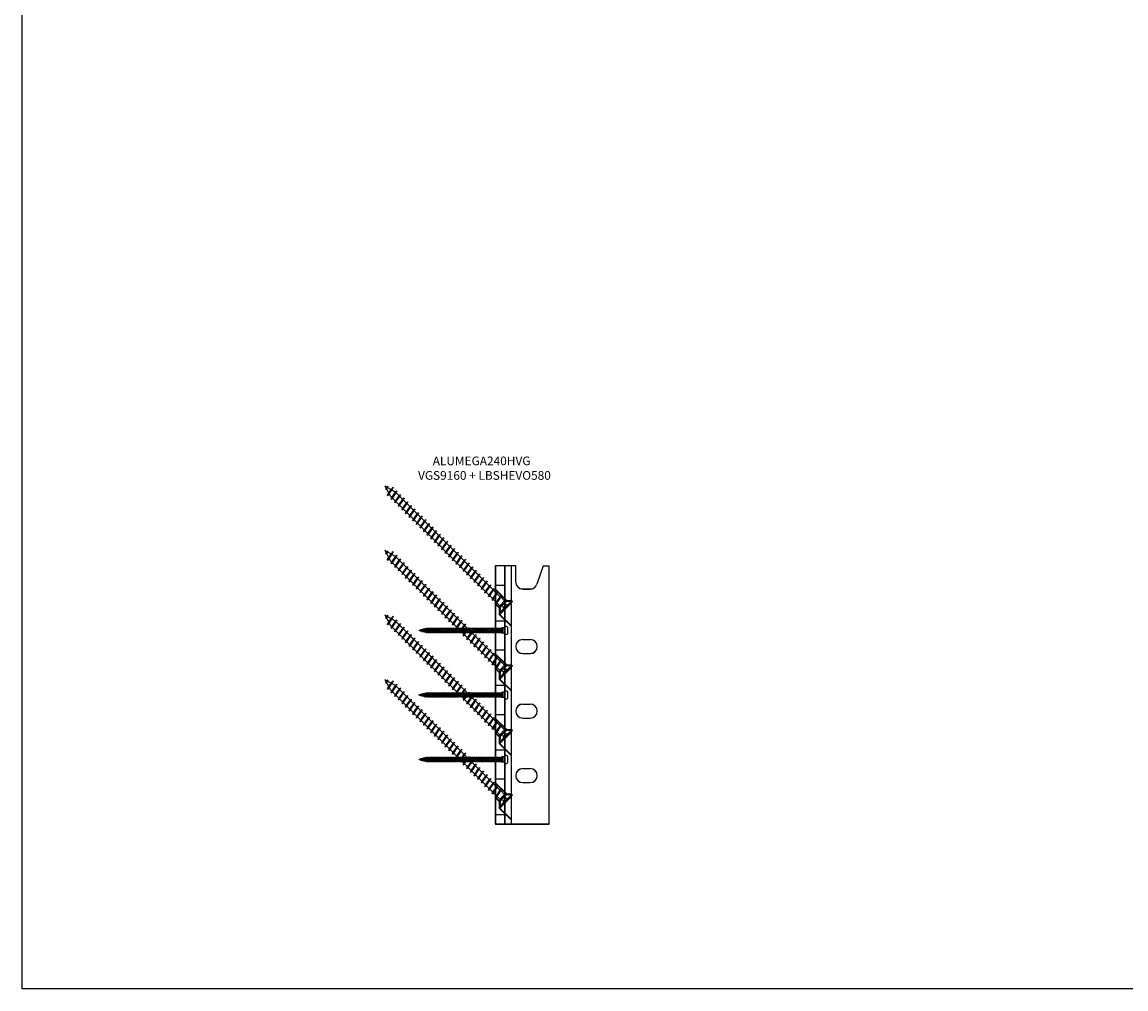
# Model space of a CAD drawing. Units: millimetres. Extents: x 216243 to 225206, y -115258 to -102903.
# Drawn here: x 216243 to 217269, y -104701 to -103802 of the extents above; entities that cross this region are included whole.
import ezdxf

# ---------------------------------------------------------------- set-up
doc = ezdxf.new("R2010")
doc.units = ezdxf.units.MM
doc.layers.add('_RB_product', color=7, linetype='Continuous')
doc.layers.add('_RB_text', color=7, linetype='Continuous')
doc.layers.add('Nascosta (ISO)', color=7, linetype='Continuous', lineweight=35)
doc.layers.add('Part', color=7, linetype='Continuous', lineweight=25)
doc.styles.add('rothoblaas', font='verdana.ttf', dxfattribs={"height": 6})

# ---------------------------------------------------------------- blocks, each defined once
blk = doc.blocks.new('ALUMEGA240HV_SIDE')
for p, q in [((216682.8, -105547.7), (216691.8, -105547.7)), ((216682.8, -105580.7), (216691.8, -105580.7)), ((216682.8, -105607.7), (216691.8, -105607.7)), ((216682.8, -105640.7), (216691.8, -105640.7)), ((216682.8, -105667.7), (216691.8, -105667.7)), ((216682.8, -105700.7), (216691.8, -105700.7)), ((216682.8, -105727.7), (216691.8, -105727.7)), ((216682.8, -105760.7), (216691.8, -105760.7))]:
    blk.add_line(p, q)
at = {"layer": '_RB_product', "color": 0}
for p, q in [((216701.8, -105529.7), (216682.8, -105529.7)), ((216701.8, -105544.7), (216701.8, -105529.7)), ((216727.3, -105529.7), (216721.4, -105546.8)), ((216727.3, -105529.7), (216732.8, -105529.7)), ((216732.8, -105769.7), (216732.8, -105529.7)), ((216708.3, -105551.2), (216715.3, -105551.2)), ((216708.3, -105598.2), (216715.3, -105598.2)), ((216708.3, -105611.2), (216715.3, -105611.2)), ((216708.3, -105658.2), (216715.3, -105658.2)), ((216708.3, -105671.2), (216715.3, -105671.2)), ((216708.3, -105718.2), (216715.3, -105718.2)), ((216708.3, -105731.2), (216715.3, -105731.2)), ((216682.8, -105769.7), (216732.8, -105769.7))]:
    blk.add_line(p, q, dxfattribs=at)
for points in [[(216682.8, -105529.7), (216682.8, -105769.7)], [(216691.8, -105769.7), (216691.8, -105529.7)]]:
    blk.add_lwpolyline(points, dxfattribs=at)
for centre, start, end in [((216708.3, -105544.7), 180, 270), ((216715.3, -105544.7), 270, 341.1182), ((216708.3, -105604.7), 90, 270), ((216715.3, -105604.7), 270, 90), ((216708.3, -105664.7), 90, 270), ((216715.3, -105664.7), 270, 90), ((216708.3, -105724.7), 90, 270), ((216715.3, -105724.7), 270, 90)]:
    blk.add_arc(centre, 6.5, start, end, dxfattribs=at)
blk = doc.blocks.new('ALUMEGA240HVG_side')
at = {"layer": '_RB_product'}
for p, q in [((216795.7, -103563.3), (216776.7, -103563.3)), ((216785.7, -103803.3), (216785.7, -103563.3)), ((216791.7, -103803.3), (216791.7, -103563.3)), ((216795.7, -103578.3), (216795.7, -103563.3)), ((216821.2, -103563.3), (216815.4, -103580.4)), ((216821.2, -103563.3), (216826.7, -103563.3)), ((216826.7, -103803.3), (216826.7, -103563.3)), ((216802.2, -103584.8), (216809.2, -103584.8)), ((216802.2, -103631.8), (216809.2, -103631.8)), ((216802.2, -103644.8), (216809.2, -103644.8)), ((216802.2, -103691.8), (216809.2, -103691.8)), ((216802.2, -103704.8), (216809.2, -103704.8)), ((216802.2, -103751.8), (216809.2, -103751.8)), ((216802.2, -103764.8), (216809.2, -103764.8)), ((216776.7, -103803.3), (216826.7, -103803.3))]:
    blk.add_line(p, q, dxfattribs=at)
blk.add_lwpolyline([(216776.7, -103563.3), (216776.7, -103803.3)], dxfattribs=at)
for centre, start, end in [((216802.2, -103578.3), 180, 270), ((216809.2, -103578.3), 270, 341.1182), ((216802.2, -103638.3), 90, 270), ((216809.2, -103638.3), 270, 90), ((216802.2, -103698.3), 90, 270), ((216809.2, -103698.3), 270, 90), ((216802.2, -103758.3), 90, 270), ((216809.2, -103758.3), 270, 90)]:
    blk.add_arc(centre, 6.5, start, end, dxfattribs=at)
at = {"layer": 'Nascosta (ISO)'}
for p, q in [((216787.4, -103595.7), (216776.7, -103585.1)), ((216780.7, -103602.4), (216776.7, -103598.4)), ((216787.4, -103595.7), (216780.7, -103602.4)), ((216780.7, -103608.5), (216791.7, -103597.5)), ((216787.4, -103595.7), (216791.7, -103595.7)), ((216780.7, -103602.4), (216780.7, -103608.5)), ((216791.7, -103619.5), (216780.7, -103608.5)), ((216787.4, -103655.7), (216776.7, -103645.1)), ((216780.7, -103662.4), (216776.7, -103658.4)), ((216787.4, -103655.7), (216780.7, -103662.4)), ((216780.7, -103668.5), (216791.7, -103657.5)), ((216787.4, -103655.7), (216791.7, -103655.7)), ((216780.7, -103662.4), (216780.7, -103668.5)), ((216791.7, -103679.5), (216780.7, -103668.5)), ((216787.4, -103715.7), (216776.7, -103705.1)), ((216780.7, -103722.4), (216776.7, -103718.4)), ((216787.4, -103715.7), (216780.7, -103722.4)), ((216780.7, -103728.5), (216791.7, -103717.5)), ((216780.7, -103722.4), (216780.7, -103728.5)), ((216787.4, -103715.7), (216791.7, -103715.7)), ((216791.7, -103739.5), (216780.7, -103728.5)), ((216787.4, -103775.7), (216776.7, -103765.1)), ((216780.7, -103782.4), (216776.7, -103778.4)), ((216787.4, -103775.7), (216780.7, -103782.4)), ((216780.7, -103788.5), (216791.7, -103777.5)), ((216780.7, -103782.4), (216780.7, -103788.5)), ((216787.4, -103775.7), (216791.7, -103775.7)), ((216791.7, -103799.5), (216780.7, -103788.5))]:
    blk.add_line(p, q, dxfattribs=at)
blk = doc.blocks.new('VGS9160_9x160')
at = {"layer": '_RB_product'}
for p, q in [((0.8, 8), (0, 8)), ((0, -8), (0, 8)), ((0.8, 8), (0.8, -8)), ((0.8, 8), (2.6, 5.5)), ((3.3, 1.6), (0.8, 2.4)), ((3.3, 1.6), (0.8, 2.1)), ((5.5, 3.2), (2.6, 5.5)), ((5.5, 3.2), (10.5, 3.2)), ((5.5, -3.3), (5.5, 3.2)), ((9.3, 4.5), (9.1, 3.6)), ((9.1, 3.6), (10.5, -3.7)), ((9.3, 4.5), (9.4, 4.5)), ((9.4, 4.5), (9.8, 3.6)), ((9.8, 3.6), (11.1, -3.5)), ((11.5, 3), (10.5, 3.2)), ((149.2, 3), (11.5, 3)), ((14.1, 4.5), (13.9, 3.6)), ((13.9, 3.6), (15.2, -3.7)), ((14.1, 4.5), (14.6, 3.6)), ((14.1, 4.5), (14.1, 4.5)), ((14.6, 3.6), (15.8, -3.5)), ((18.8, 4.5), (18.6, 3.6)), ((18.6, 3.6), (20, -3.7)), ((18.8, 4.5), (19.3, 3.6)), ((18.8, 4.5), (18.8, 4.5)), ((19.3, 3.6), (20.6, -3.5)), ((23.6, 4.5), (23.4, 3.6)), ((23.4, 3.6), (24.7, -3.7)), ((23.6, 4.5), (24.1, 3.6)), ((23.6, 4.5), (23.6, 4.5)), ((24.1, 3.6), (25.3, -3.5)), ((28.3, 4.5), (28.1, 3.6)), ((28.1, 3.6), (29.4, -3.7)), ((28.3, 4.5), (28.8, 3.6)), ((28.3, 4.5), (28.3, 4.5)), ((28.8, 3.6), (30.1, -3.5)), ((33.1, 4.5), (32.9, 3.6)), ((32.9, 3.6), (34.2, -3.7)), ((33.1, 4.5), (33.6, 3.6)), ((33.1, 4.5), (33.1, 4.5)), ((33.6, 3.6), (34.8, -3.5)), ((37.8, 4.5), (37.6, 3.6)), ((37.6, 3.6), (38.9, -3.7)), ((37.8, 4.5), (38.3, 3.6)), ((37.8, 4.5), (37.8, 4.5)), ((38.3, 3.6), (39.6, -3.5)), ((42.6, 4.5), (42.4, 3.6)), ((42.4, 3.6), (43.7, -3.7)), ((42.6, 4.5), (43, 3.6)), ((42.6, 4.5), (42.6, 4.5)), ((43, 3.6), (44.3, -3.5)), ((47.3, 4.5), (47.1, 3.6)), ((47.1, 3.6), (48.4, -3.7)), ((47.3, 4.5), (47.8, 3.6)), ((47.3, 4.5), (47.3, 4.5)), ((47.8, 3.6), (49.1, -3.5)), ((52.1, 4.5), (51.9, 3.6)), ((51.9, 3.6), (53.2, -3.7)), ((52.1, 4.5), (52.5, 3.6)), ((52.1, 4.5), (52.1, 4.5)), ((52.5, 3.6), (53.8, -3.5)), ((56.8, 4.5), (56.6, 3.6)), ((56.6, 3.6), (57.9, -3.7)), ((56.8, 4.5), (57.3, 3.6)), ((56.8, 4.5), (56.8, 4.5)), ((57.3, 3.6), (58.5, -3.5)), ((61.5, 4.5), (61.3, 3.6)), ((61.3, 3.6), (62.7, -3.7)), ((61.5, 4.5), (61.6, 4.5)), ((61.6, 4.5), (62, 3.6)), ((62, 3.6), (63.3, -3.5)), ((66.3, 4.5), (66.1, 3.6)), ((66.1, 3.6), (67.4, -3.7)), ((66.3, 4.5), (66.8, 3.6)), ((66.3, 4.5), (66.3, 4.5)), ((66.8, 3.6), (68, -3.5)), ((71, 4.5), (70.8, 3.6)), ((70.8, 3.6), (72.2, -3.7)), ((71, 4.5), (71.5, 3.6)), ((71, 4.5), (71, 4.5)), ((71.5, 3.6), (72.8, -3.5)), ((75.8, 4.5), (75.6, 3.6)), ((75.6, 3.6), (76.9, -3.7)), ((75.8, 4.5), (76.3, 3.6)), ((75.8, 4.5), (75.8, 4.5)), ((76.3, 3.6), (77.5, -3.5)), ((80.5, 4.5), (80.3, 3.6)), ((80.3, 3.6), (81.6, -3.7)), ((80.5, 4.5), (81, 3.6)), ((80.5, 4.5), (80.5, 4.5)), ((81, 3.6), (82.3, -3.5)), ((85.3, 4.5), (85.1, 3.6)), ((85.1, 3.6), (86.4, -3.7)), ((85.3, 4.5), (85.8, 3.6)), ((85.3, 4.5), (85.3, 4.5)), ((85.8, 3.6), (87, -3.5)), ((90, 4.5), (89.8, 3.6)), ((89.8, 3.6), (91.1, -3.7)), ((90, 4.5), (90.5, 3.6)), ((90, 4.5), (90, 4.5)), ((90.5, 3.6), (91.8, -3.5)), ((94.8, 4.5), (94.6, 3.6)), ((94.6, 3.6), (95.9, -3.7)), ((94.8, 4.5), (95.2, 3.6)), ((94.8, 4.5), (94.8, 4.5)), ((95.2, 3.6), (96.5, -3.5)), ((99.5, 4.5), (99.3, 3.6)), ((99.3, 3.6), (100.6, -3.7)), ((99.5, 4.5), (100, 3.6)), ((99.5, 4.5), (99.5, 4.5)), ((100, 3.6), (101.3, -3.5)), ((104.3, 4.5), (104.1, 3.6)), ((104.1, 3.6), (105.4, -3.7)), ((104.3, 4.5), (104.7, 3.6)), ((104.3, 4.5), (104.3, 4.5)), ((104.7, 3.6), (106, -3.5)), ((109, 4.5), (108.8, 3.6)), ((108.8, 3.6), (110.1, -3.7)), ((109, 4.5), (109.5, 3.6)), ((109, 4.5), (109, 4.5)), ((109.5, 3.6), (110.7, -3.5)), ((113.7, 4.5), (113.5, 3.6)), ((113.5, 3.6), (114.9, -3.7)), ((113.7, 4.5), (113.8, 4.5)), ((113.8, 4.5), (114.2, 3.6)), ((114.2, 3.6), (115.5, -3.5)), ((118.5, 4.5), (118.3, 3.6)), ((118.3, 3.6), (119.6, -3.7)), ((118.5, 4.5), (119, 3.6)), ((118.5, 4.5), (118.5, 4.5)), ((119, 3.6), (120.2, -3.5)), ((123.2, 4.5), (123, 3.6)), ((123, 3.6), (124.4, -3.7)), ((123.2, 4.5), (123.7, 3.6)), ((123.2, 4.5), (123.2, 4.5)), ((123.7, 3.6), (125, -3.5)), ((128, 4.5), (127.8, 3.6)), ((127.8, 3.6), (129.1, -3.7)), ((128, 4.5), (128.5, 3.6)), ((128, 4.5), (128, 4.5)), ((128.5, 3.6), (129.7, -3.5)), ((132.7, 4.5), (132.5, 3.6)), ((132.5, 3.6), (133.8, -3.7)), ((132.7, 4.5), (133.2, 3.6)), ((132.7, 4.5), (132.7, 4.5)), ((133.2, 3.6), (134.5, -3.5)), ((137.5, 4.5), (137.3, 3.6)), ((137.3, 3.6), (138.6, -3.7)), ((137.5, 4.5), (138, 3.6)), ((137.5, 4.5), (137.5, 4.5)), ((138, 3.6), (139.2, -3.5)), ((142.2, 4.5), (142, 3.6)), ((142, 3.6), (143.2, -3)), ((142.2, 4.5), (142.7, 3.6)), ((142.2, 4.5), (142.2, 4.5)), ((142.7, 3.6), (143.9, -3)), ((147, 4.5), (146.8, 3.6)), ((146.8, 3.6), (147.9, -3)), ((147, 4.5), (147.4, 3.6)), ((147, 4.5), (147, 4.5)), ((147.4, 3.6), (148.6, -3)), ((156.8, 0.9), (149.2, 3)), ((151.7, 4.5), (151.5, 3.6)), ((151.5, 3.6), (152.5, -2)), ((151.7, 4.5), (152.2, 3.6)), ((151.7, 4.5), (151.7, 4.5)), ((152.2, 3.6), (153.2, -1.9)), ((156.9, 1.7), (156.8, 0.9)), ((156.8, 0.9), (156.9, 0)), ((156.9, 1.7), (157, 1.7)), ((157, -0.8), (156.9, 0)), ((157, 1.7), (157.4, 0.8)), ((157.4, 0.8), (157.6, 0)), ((160, 0), (157.5, 0.7)), ((157.7, -0.5), (157.6, 0)), ((160, 0), (157.7, -0.6)), ((0.8, -8), (0, -8)), ((3.1, -1.5), (0.8, -2.4)), ((3.1, -1.5), (0.8, -2.1)), ((0.8, -8), (2.6, -5.5)), ((5.5, -3.3), (2.6, -5.5)), ((5.5, -3.3), (10.5, -3.3)), ((11.5, -3), (10.5, -3.3)), ((10.9, -4.5), (10.5, -3.7)), ((11, -4.5), (10.9, -4.5)), ((11, -4.5), (11.1, -3.5)), ((149.2, -3), (11.5, -3)), ((15.7, -4.5), (15.2, -3.7)), ((15.7, -4.5), (15.8, -3.5)), ((15.7, -4.5), (15.7, -4.5)), ((20.4, -4.5), (20, -3.7)), ((20.4, -4.5), (20.6, -3.5)), ((20.4, -4.5), (20.4, -4.5)), ((25.2, -4.5), (24.7, -3.7)), ((25.2, -4.5), (25.3, -3.5)), ((25.2, -4.5), (25.2, -4.5)), ((29.9, -4.5), (29.4, -3.7)), ((29.9, -4.5), (30.1, -3.5)), ((29.9, -4.5), (29.9, -4.5)), ((34.7, -4.5), (34.2, -3.7)), ((34.7, -4.5), (34.8, -3.5)), ((34.7, -4.5), (34.7, -4.5)), ((39.4, -4.5), (38.9, -3.7)), ((39.4, -4.5), (39.6, -3.5)), ((39.4, -4.5), (39.4, -4.5)), ((44.2, -4.5), (43.7, -3.7)), ((44.2, -4.5), (44.3, -3.5)), ((44.2, -4.5), (44.2, -4.5)), ((48.9, -4.5), (48.4, -3.7)), ((48.9, -4.5), (49.1, -3.5)), ((48.9, -4.5), (48.9, -4.5)), ((53.6, -4.5), (53.2, -3.7)), ((53.7, -4.5), (53.6, -4.5)), ((53.7, -4.5), (53.8, -3.5)), ((58.4, -4.5), (57.9, -3.7)), ((58.4, -4.5), (58.5, -3.5)), ((58.4, -4.5), (58.4, -4.5)), ((63.1, -4.5), (62.7, -3.7)), ((63.2, -4.5), (63.1, -4.5)), ((63.2, -4.5), (63.3, -3.5)), ((67.9, -4.5), (67.4, -3.7)), ((67.9, -4.5), (68, -3.5)), ((67.9, -4.5), (67.9, -4.5)), ((72.6, -4.5), (72.2, -3.7)), ((72.6, -4.5), (72.8, -3.5)), ((72.6, -4.5), (72.6, -4.5)), ((77.4, -4.5), (76.9, -3.7)), ((77.4, -4.5), (77.5, -3.5)), ((77.4, -4.5), (77.4, -4.5)), ((82.1, -4.5), (81.6, -3.7)), ((82.1, -4.5), (82.3, -3.5)), ((82.1, -4.5), (82.1, -4.5)), ((86.9, -4.5), (86.4, -3.7)), ((86.9, -4.5), (87, -3.5)), ((86.9, -4.5), (86.9, -4.5)), ((91.6, -4.5), (91.1, -3.7)), ((91.6, -4.5), (91.8, -3.5)), ((91.6, -4.5), (91.6, -4.5)), ((96.4, -4.5), (95.9, -3.7)), ((96.4, -4.5), (96.5, -3.5)), ((96.4, -4.5), (96.4, -4.5)), ((101.1, -4.5), (100.6, -3.7)), ((101.1, -4.5), (101.3, -3.5)), ((101.1, -4.5), (101.1, -4.5)), ((105.8, -4.5), (105.4, -3.7)), ((105.9, -4.5), (105.8, -4.5)), ((105.9, -4.5), (106, -3.5)), ((110.6, -4.5), (110.1, -3.7)), ((110.6, -4.5), (110.7, -3.5)), ((110.6, -4.5), (110.6, -4.5)), ((115.3, -4.5), (114.9, -3.7)), ((115.4, -4.5), (115.3, -4.5)), ((115.4, -4.5), (115.5, -3.5)), ((120.1, -4.5), (119.6, -3.7)), ((120.1, -4.5), (120.2, -3.5)), ((120.1, -4.5), (120.1, -4.5)), ((124.8, -4.5), (124.4, -3.7)), ((124.8, -4.5), (125, -3.5)), ((124.8, -4.5), (124.8, -4.5)), ((129.6, -4.5), (129.1, -3.7)), ((129.6, -4.5), (129.7, -3.5)), ((129.6, -4.5), (129.6, -4.5)), ((134.3, -4.5), (133.8, -3.7)), ((134.3, -4.5), (134.5, -3.5)), ((134.3, -4.5), (134.3, -4.5)), ((139.1, -4.5), (138.6, -3.7)), ((139.1, -4.5), (139.2, -3.5)), ((139.1, -4.5), (139.1, -4.5)), ((142.7, -0.3), (143.3, -3.7)), ((143.8, -4.5), (143.3, -3.7)), ((143.4, -0.5), (144, -3.5)), ((143.8, -4.5), (144, -3.5)), ((143.8, -4.5), (143.8, -4.5)), ((147.6, -1.3), (148.1, -3.7)), ((148.6, -4.5), (148.1, -3.7)), ((148.3, -1.3), (148.7, -3.5)), ((148.6, -4.5), (148.7, -3.5)), ((148.6, -4.5), (148.6, -4.5)), ((157, -0.8), (149.2, -3)), ((152.4, -1.2), (152.8, -3.7)), ((153.3, -4.5), (152.8, -3.7)), ((153, -1), (153.5, -3.5)), ((153.3, -4.5), (153.5, -3.5)), ((153.3, -4.5), (153.3, -4.5)), ((156.9, -0.1), (157, -0.7)), ((157.5, -1.5), (157, -0.8)), ((157.5, -1.5), (157.7, -0.5)), ((157.5, -1.5), (157.5, -1.5))]:
    blk.add_line(p, q, dxfattribs=at)
blk = doc.blocks.new('LBSHEVO580_5x80')
at = {"lineweight": 25}
for points in [[(5.4, 2.4), (6.2, 1.8)], [(6.8, 2.4), (7.8, -2.4)], [(8.7, 2.4), (9.7, -2.4)], [(10.6, 2.4), (11.6, -2.4)], [(12.5, 2.4), (13.5, -2.4)], [(14.4, 2.4), (15.4, -2.4)], [(16.3, 2.4), (17.3, -2.4)], [(18.2, 2.4), (19.2, -2.4)], [(20.1, 2.4), (21.1, -2.4)], [(22, 2.4), (23, -2.4)], [(23.9, 2.4), (24.9, -2.4)], [(25.9, 2.4), (26.8, -2.4)], [(27.8, 2.4), (28.7, -2.4)], [(29.7, 2.4), (30.7, -2.4)], [(31.6, 2.4), (32.6, -2.4)], [(33.5, 2.4), (34.5, -2.4)], [(35.4, 2.4), (36.4, -2.4)], [(37.3, 2.4), (38.3, -2.4)], [(39.2, 2.4), (40.2, -2.4)], [(41.1, 2.4), (42.1, -2.4)], [(43, 2.4), (44, -2.4)], [(44.9, 2.4), (45.9, -2.4)], [(46.8, 2.4), (47.8, -2.4)], [(48.7, 2.4), (49.7, -2.4)], [(50.6, 2.4), (51.6, -2.4)], [(52.5, 2.4), (53.5, -2.4)], [(54.4, 2.4), (55.4, -2.4)], [(56.3, 2.4), (57.3, -2.4)], [(58.2, 2.4), (59.2, -2.4)], [(60.1, 2.4), (61.1, -2.4)], [(62, 2.4), (63, -2.4)], [(63.9, 2.4), (64.9, -2.4)], [(65.8, 2.4), (66.8, -2.4)], [(67.5, 1.6), (67.5, 1.6)], [(67.7, 2.4), (68.7, -2.4)], [(69.7, 0.6), (68.1, 1.3)], [(69.6, 2.4), (70.6, -2.4)], [(69.9, 1.8), (69.9, 1.8)], [(71.9, -0.3), (70.3, 0.4)], [(71.5, 2.4), (72.5, -2.4)], [(71.8, 1.8), (71.8, 1.8)], [(73.4, 1.1), (71.8, 1.8)], [(73.4, 2.4), (74.4, -2.4)], [(73.7, 1.8), (73.7, 1.8)], [(75.6, 0.1), (74, 0.8)], [(75.4, 2.4), (76.3, -2.1)], [(75.6, 1.7), (77.1, 1.3), (77.3, 2), (77.6, 1.4), (78.2, -1.1), (78.1, -1.8), (77.8, -1.2), (77.1, 1.3)], [(77.3, 2), (78.1, -1.8)], [(77.6, 1.2), (78.9, 0.9), (79.1, 1.5), (79.7, -1.3), (79.4, -0.8), (78.2, -1.1)], [(79.4, -0.8), (78.9, 0.9)], [(79.1, 1.5), (79.4, 0.9), (79.8, -0.6), (79.7, -1.3)], [(79.8, -0.6), (80.8, -0.4), (81.1, -0.8), (81.2, -0.3), (80.8, 0.9), (80.6, 0.5), (79.5, 0.8)], [(80.6, 0.5), (80.8, -0.4)], [(80.8, 0.9), (81.1, -0.8)], [(81, 0.4), (82.5, 0), (81.2, -0.3)], [(82.3, 0.1), (82.2, 0.3), (82, 0.1)], [(6.2, -1.7), (5.4, -2.4)], [(67.5, -0.4), (68.2, -0.7)], [(68.7, -0.9), (70.3, -1.6)], [(74, -1.2), (72.4, -0.6)], [(75.2, -1.7), (74.6, -1.5)], [(75.6, -1.7), (76.1, -1.6)], [(77.7, -0.9), (76.2, -0.2)], [(77.8, -1.2), (76.5, -1.5), (76.5, -1.5)]]:
    blk.add_lwpolyline(points, dxfattribs=at)
for points in [[(6.6, 1.8), (6.8, 2.4), (7.1, 1.7), (8, -1.7), (7.8, -2.4), (7.5, -1.7)], [(8.5, 1.8), (8.7, 2.4), (9, 1.7), (9.9, -1.7), (9.7, -2.4), (9.4, -1.7)], [(10.4, 1.8), (10.6, 2.4), (10.9, 1.7), (11.8, -1.7), (11.6, -2.4), (11.3, -1.7)], [(12.3, 1.8), (12.5, 2.4), (12.8, 1.7), (13.7, -1.7), (13.5, -2.4), (13.2, -1.7)], [(14.2, 1.8), (14.4, 2.4), (14.7, 1.7), (15.7, -1.7), (15.4, -2.4), (15.2, -1.7)], [(16.1, 1.8), (16.3, 2.4), (16.6, 1.7), (17.6, -1.7), (17.3, -2.4), (17.1, -1.7)], [(18, 1.8), (18.2, 2.4), (18.5, 1.7), (19.5, -1.7), (19.2, -2.4), (19, -1.7)], [(19.9, 1.8), (20.1, 2.4), (20.4, 1.7), (21.4, -1.7), (21.1, -2.4), (20.9, -1.7)], [(21.8, 1.8), (22, 2.4), (22.3, 1.7), (23.3, -1.7), (23, -2.4), (22.8, -1.7)], [(23.7, 1.8), (23.9, 2.4), (24.2, 1.7), (25.2, -1.7), (24.9, -2.4), (24.7, -1.7)], [(25.6, 1.8), (25.9, 2.4), (26.1, 1.7), (27.1, -1.7), (26.8, -2.4), (26.6, -1.7)], [(27.5, 1.8), (27.8, 2.4), (28, 1.7), (29, -1.7), (28.7, -2.4), (28.5, -1.7)], [(29.4, 1.8), (29.7, 2.4), (29.9, 1.7), (30.9, -1.7), (30.7, -2.4), (30.4, -1.7)], [(31.3, 1.8), (31.6, 2.4), (31.8, 1.7), (32.8, -1.7), (32.6, -2.4), (32.3, -1.7)], [(33.2, 1.8), (33.5, 2.4), (33.7, 1.7), (34.7, -1.7), (34.5, -2.4), (34.2, -1.7)], [(35.1, 1.8), (35.4, 2.4), (35.6, 1.7), (36.6, -1.7), (36.4, -2.4), (36.1, -1.7)], [(37, 1.8), (37.3, 2.4), (37.5, 1.7), (38.5, -1.7), (38.3, -2.4), (38, -1.7)], [(38.9, 1.8), (39.2, 2.4), (39.4, 1.7), (40.4, -1.7), (40.2, -2.4), (39.9, -1.7)], [(40.8, 1.8), (41.1, 2.4), (41.3, 1.7), (42.3, -1.7), (42.1, -2.4), (41.8, -1.7)], [(42.7, 1.8), (43, 2.4), (43.2, 1.7), (44.2, -1.7), (44, -2.4), (43.7, -1.7)], [(44.6, 1.8), (44.9, 2.4), (45.2, 1.7), (46.1, -1.7), (45.9, -2.4), (45.6, -1.7)], [(46.6, 1.8), (46.8, 2.4), (47.1, 1.7), (48, -1.7), (47.8, -2.4), (47.5, -1.7)], [(48.5, 1.8), (48.7, 2.4), (49, 1.7), (49.9, -1.7), (49.7, -2.4), (49.4, -1.7)], [(50.4, 1.8), (50.6, 2.4), (50.9, 1.7), (51.8, -1.7), (51.6, -2.4), (51.3, -1.7)], [(52.3, 1.8), (52.5, 2.4), (52.8, 1.7), (53.7, -1.7), (53.5, -2.4), (53.2, -1.7)], [(54.2, 1.8), (54.4, 2.4), (54.7, 1.7), (55.6, -1.7), (55.4, -2.4), (55.1, -1.7)], [(56.1, 1.8), (56.3, 2.4), (56.6, 1.7), (57.5, -1.7), (57.3, -2.4), (57, -1.7)], [(58, 1.8), (58.2, 2.4), (58.5, 1.7), (59.4, -1.7), (59.2, -2.4), (58.9, -1.7)], [(59.9, 1.8), (60.1, 2.4), (60.4, 1.7), (61.3, -1.7), (61.1, -2.4), (60.8, -1.7)], [(61.8, 1.8), (62, 2.4), (62.3, 1.7), (63.2, -1.7), (63, -2.4), (62.7, -1.7)], [(63.7, 1.8), (63.9, 2.4), (64.2, 1.7), (65.1, -1.7), (64.9, -2.4), (64.6, -1.7)], [(65.6, 1.8), (65.8, 2.4), (66.1, 1.7), (67.1, -1.7), (66.8, -2.4), (66.5, -1.7)], [(67.5, 1.8), (67.7, 2.4), (68, 1.8), (69, -1.7), (68.7, -2.4), (68.5, -1.7)], [(69.4, 1.8), (69.6, 2.4), (69.9, 1.7), (70.9, -1.7), (70.6, -2.4), (70.4, -1.7)], [(71.3, 1.8), (71.5, 2.4), (71.8, 1.7), (72.8, -1.7), (72.5, -2.4), (72.3, -1.7)], [(73.2, 1.8), (73.4, 2.4), (73.7, 1.7), (74.7, -1.7), (74.4, -2.4), (74.2, -1.7)], [(75.1, 1.8), (75.1, 1.8), (75.4, 2.4), (75.6, 1.8), (76.5, -1.5), (76.3, -2.1), (76.1, -1.6)]]:
    blk.add_lwpolyline(points, close=True, dxfattribs=at)
for centre, radius, start, end in [((61.1, -24), 26.4, 75.8152, 75.9524), ((85, 31.3), 34.5, 239.4998, 239.6309), ((61.1, -24), 26.4, 71.1227, 74.614), ((85, 31.3), 34.5, 240.7586, 243.8431), ((61.1, -24), 26.4, 66.1526, 69.8565), ((85, 31.3), 34.5, 244.8964, 247.7954), ((87.3, 32.3), 34.5, 242.1572, 242.3129), ((87.3, 32.3), 34.5, 243.3914, 246.3533), ((63.4, -23.1), 26.4, 68.037, 70.144), ((63.4, -23.1), 26.4, 62.707, 66.7188), ((87.3, 32.3), 34.5, 247.369, 250.2725), ((63.4, -23.1), 26.4, 57.2954, 61.2836), ((61.1, -26), 26.4, 74.4663, 75.9524), ((85, 29.4), 34.5, 239.4998, 240.8948), ((61.1, -26), 26.4, 69.7004, 73.2479), ((85, 29.4), 34.5, 241.9985, 244.3646), ((61.1, -26), 26.4, 66.6201, 68.4112), ((61.1, -24), 26.4, 60.8005, 64.7985), ((85, 31.3), 34.5, 248.7916, 251.5475), ((61.1, -24), 26.4, 57.5949, 59.3231), ((85, 31.3), 34.5, 252.4989, 253.3129), ((87.3, 32.3), 34.5, 251.2313, 253.7479)]:
    blk.add_arc(centre, radius, start, end, dxfattribs=at)
at = {"layer": '_RB_product'}
for p, q in [((6.2, 1.8), (6.6, 1.8)), ((6.2, 1.8), (6.6, 1.8)), ((7.1, 1.8), (8.5, 1.8)), ((9, 1.8), (10.4, 1.8)), ((10.9, 1.8), (12.3, 1.8)), ((12.8, 1.8), (14.2, 1.8)), ((14.7, 1.8), (16.1, 1.8)), ((16.6, 1.8), (18, 1.8)), ((18.5, 1.8), (19.9, 1.8)), ((20.4, 1.8), (21.8, 1.8)), ((22.3, 1.8), (23.7, 1.8)), ((24.2, 1.8), (25.6, 1.8)), ((26.1, 1.8), (27.5, 1.8)), ((28, 1.8), (29.4, 1.8)), ((29.9, 1.8), (31.3, 1.8)), ((31.8, 1.8), (33.2, 1.8)), ((33.7, 1.8), (35.1, 1.8)), ((35.6, 1.8), (37, 1.8)), ((37.5, 1.8), (38.9, 1.8)), ((39.4, 1.8), (40.8, 1.8)), ((41.3, 1.8), (42.7, 1.8)), ((43.2, 1.8), (44.6, 1.8)), ((45.1, 1.8), (46.6, 1.8)), ((47, 1.8), (48.5, 1.8)), ((49, 1.8), (50.4, 1.8)), ((50.9, 1.8), (52.3, 1.8)), ((52.8, 1.8), (54.2, 1.8)), ((54.7, 1.8), (56.1, 1.8)), ((56.6, 1.8), (58, 1.8)), ((58.5, 1.8), (59.9, 1.8)), ((60.4, 1.8), (61.8, 1.8)), ((62.3, 1.8), (63.7, 1.8)), ((64.2, 1.8), (65.6, 1.8)), ((66.1, 1.8), (67.5, 1.8)), ((68, 1.8), (69.4, 1.8)), ((69.9, 1.8), (71.3, 1.8)), ((71.8, 1.8), (73.2, 1.8)), ((73.7, 1.8), (75.1, 1.8)), ((6.2, -1.7), (7.5, -1.7)), ((8, -1.7), (9.4, -1.7)), ((9.9, -1.7), (11.4, -1.7)), ((11.8, -1.7), (13.3, -1.7)), ((13.7, -1.7), (15.2, -1.7)), ((15.7, -1.7), (17.1, -1.7)), ((17.6, -1.7), (19, -1.7)), ((19.5, -1.7), (20.9, -1.7)), ((21.4, -1.7), (22.8, -1.7)), ((23.3, -1.7), (24.7, -1.7)), ((25.2, -1.7), (26.6, -1.7)), ((27.1, -1.7), (28.5, -1.7)), ((29, -1.7), (30.4, -1.7)), ((30.9, -1.7), (32.3, -1.7)), ((32.8, -1.7), (34.2, -1.7)), ((34.7, -1.7), (36.1, -1.7)), ((36.6, -1.7), (38, -1.7)), ((38.5, -1.7), (39.9, -1.7)), ((40.4, -1.7), (41.8, -1.7)), ((42.3, -1.7), (43.7, -1.7)), ((44.2, -1.7), (45.6, -1.7)), ((46.1, -1.7), (47.5, -1.7)), ((48, -1.7), (49.4, -1.7)), ((49.9, -1.7), (51.3, -1.7)), ((51.8, -1.7), (53.2, -1.7)), ((53.7, -1.7), (55.1, -1.7)), ((55.6, -1.7), (57, -1.7)), ((57.5, -1.7), (58.9, -1.7)), ((59.4, -1.7), (60.8, -1.7)), ((61.3, -1.7), (62.7, -1.7)), ((63.2, -1.7), (64.7, -1.7)), ((65.1, -1.7), (66.6, -1.7)), ((67.1, -1.7), (68.5, -1.7)), ((69, -1.7), (70.4, -1.7)), ((70.9, -1.7), (72.3, -1.7)), ((72.8, -1.7), (74.2, -1.7)), ((74.7, -1.7), (75.6, -1.7))]:
    blk.add_line(p, q, dxfattribs=at)
at = {"layer": 'Part'}
for p, q in [((2.8, 2.4), (4.4, 2.4)), ((2.8, 2.4), (2.8, -2.5)), ((4.4, 2.4), (4.4, -2.5)), ((5.4, -2.4), (5.4, 2.4)), ((6.2, 1.8), (6.2, -1.7)), ((2.8, -2.5), (4.4, -2.5))]:
    blk.add_line(p, q, dxfattribs=at)
blk.add_lwpolyline([(0, -2.6), (0, 2.6, -0.414214), (1.3, 3.9), (1.9, 3.9, -0.414214), (2.4, 3.4), (2.4, -3.4, -0.414214), (1.9, -3.9), (1.3, -3.9, -0.414214)], format="xyb", close=True, dxfattribs=at)
for points in [[(4.4, 2.4), (5.4, 2.4)], [(4.4, -2.5), (5.4, -2.4)]]:
    blk.add_lwpolyline(points, dxfattribs=at)
for centre, start, end in [((2.8, 2.8), 180, 270), ((2.8, -2.9), 90, 180)]:
    blk.add_arc(centre, 0.4, start, end, dxfattribs=at)

msp = doc.modelspace()

# ---------------------------------------------------------------- linework, layer by layer
msp.add_lwpolyline([(220634.651, -104700.983), (216242.587, -104700.983), (216242.587, -102903.111), (220634.651, -102903.111)])

# ---------------------------------------------------------------- block references
at = {"color": 0}
msp.add_blockref('ALUMEGA240HVG_side', (-93.949, -744.345), dxfattribs=at)
at = {"layer": '_RB_product'}
for name, p, rotation in [('VGS9160_9x160', (216693.029, -104346.322), 135), ('VGS9160_9x160', (216693.029, -104406.322), 135), ('VGS9160_9x160', (216693.029, -104466.322), 135), ('LBSHEVO580_5x80', (216694.231, -104367.683), 180), ('VGS9160_9x160', (216693.029, -104526.322), 135), ('LBSHEVO580_5x80', (216694.231, -104427.683), 180), ('LBSHEVO580_5x80', (216694.231, -104487.683), 180)]:
    msp.add_blockref(name, p, dxfattribs=dict(at, rotation=rotation))
msp.add_blockref('ALUMEGA240HV_SIDE', (0, 1222.011), dxfattribs=at)

# ---------------------------------------------------------------- texts
at = {"layer": '_RB_text', "insert": (216559.227, -104205.999), "char_height": 8.1, "width": 306.32371, "attachment_point": 1, "style": 'rothoblaas'}
msp.add_mtext('{\\W8.79667;\\C0;   \\W1;ALUMEGA240HVG \\P\\W6.95917;   \\W1;VGS9160 + LBSHEVO580}', dxfattribs=at)

doc.saveas('drawing.dxf')
